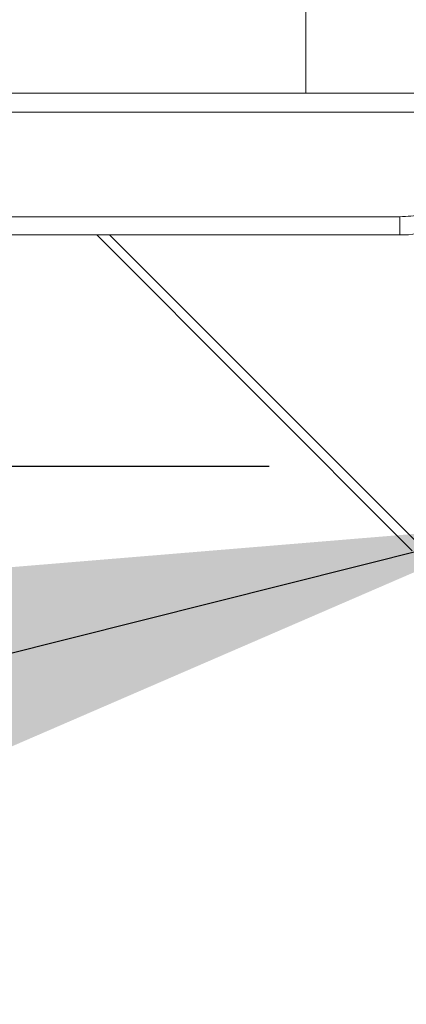
# Model space of a CAD drawing. Extents: x 1002.9 to 1025.6, y 117.1 to 133.1.
# Drawn here: x 1011.2 to 1011.3, y 118.3 to 118.6 of the extents above; entities that cross this region are included whole.
import ezdxf

# ---------------------------------------------------------------- set-up
doc = ezdxf.new("R2010")
doc.units = 0
doc.header["$MEASUREMENT"] = 0
doc.layers.get('0').update_dxf_attribs({"linetype": 'CONTINUOUS'})
doc.layers.get('Defpoints').update_dxf_attribs({"linetype": 'CONTINUOUS'})
doc.styles.add('SIM1', font='ROMANS')
doc.styles.add('SLDTEXTSTYLE0', font='TXT', dxfattribs={"width": 0.75})
doc.dimstyles.get("Standard").update_dxf_attribs({"dimtxt": 0.18, "dimasz": 0.18, "dimexe": 0.18, "dimexo": 0.0625, "dimgap": 0.09, "dimtad": 0, "dimtih": 1, "dimtoh": 1, "dimdec": 4, "dimzin": 0, "dimdsep": 46, "dimtxsty": 'Standard', "dimcen": 0.09, "dimadec": 0, "dimazin": 0, "dimtfac": 1, "dimtdec": 4, "dimtofl": 0, "dimtmove": 0, "dimatfit": 3, "dimfxl": 1, "dimtolj": 1, "dimtzin": 0, "dimarcsym": 0})

# ---------------------------------------------------------------- blocks, each defined once
blk = doc.blocks.new('*D29')
at = {"color": 0, "lineweight": -2}
for p, q in [((1011.235011389506, 118.4582840735287), (1005.688360097219, 118.4582840735287)), ((1005.813360097219, 118.2782840735287), (1005.813360097219, 118.2239144195526)), ((1005.813360097219, 117.8665241782326), (1005.813360097219, 117.9134382290764)), ((1006.331198594333, 117.6865241782326), (1005.688360097219, 117.6865241782326))]:
    blk.add_line(p, q, dxfattribs=at)
at = {"color": 0}
for points in [[(1005.783360097219, 118.2782840735287), (1005.843360097219, 118.2782840735287), (1005.813360097219, 118.4582840735287)], [(1005.783360097219, 117.8665241782326), (1005.843360097219, 117.8665241782326), (1005.813360097219, 117.6865241782326)]]:
    blk.add_solid(points, dxfattribs=at)
at = {"layer": 'Defpoints', "color": 0}
for p in [(1011.285011389506, 118.4582840735287), (1005.813360097219, 117.6865241782326), (1006.381198594333, 117.6865241782326)]:
    blk.add_point(p, dxfattribs=at)
at = {"color": 0, "insert": (1005.813360097219, 118.0686763243147), "char_height": 0.125, "attachment_point": 5, "style": 'SIM1'}
blk.add_mtext('\\A1;12 [31]', dxfattribs=at)
blk = doc.blocks.new('*D30')
at = {"color": 0, "lineweight": -2}
for p, q in [((1006.511635825115, 120.4928533255917), (1014.463694977187, 120.4928533255917)), ((1014.338694977187, 120.3128533255917), (1014.338694977187, 119.2449268471502)), ((1014.338694977187, 117.8665241782326), (1014.338694977187, 118.934450656674)), ((1013.93119883369, 117.6865241782326), (1014.463694977187, 117.6865241782326))]:
    blk.add_line(p, q, dxfattribs=at)
at = {"color": 0}
for points in [[(1014.308694977187, 120.3128533255917), (1014.368694977187, 120.3128533255917), (1014.338694977187, 120.4928533255917)], [(1014.308694977187, 117.8665241782326), (1014.368694977187, 117.8665241782326), (1014.338694977187, 117.6865241782326)]]:
    blk.add_solid(points, dxfattribs=at)
at = {"layer": 'Defpoints', "color": 0}
for p in [(1006.461635825115, 120.4928533255917), (1013.88119883369, 117.6865241782326), (1014.338694977187, 117.6865241782326)]:
    blk.add_point(p, dxfattribs=at)
at = {"color": 0, "insert": (1014.338694977187, 119.0896887519123), "char_height": 0.125, "attachment_point": 5, "style": 'SIM1'}
blk.add_mtext('\\A1;45 [114]', dxfattribs=at)

msp = doc.modelspace()

# ---------------------------------------------------------------- linework, layer by layer
at = {"color": 7, "linetype": 'Continuous', "lineweight": 15}
for p, q in [((1011.244448700319, 118.5911710710078), (1011.244448700319, 118.553671074211)), ((1011.50533488654, 118.553671074211), (1011.139812482419, 118.553671074211)), ((1011.506201163199, 118.5487583476299), (1011.138946242426, 118.5487583476299)), ((1011.010073711173, 118.5220579160755), (1011.268447123088, 118.5220579160755)), ((1011.268447123088, 118.5220579160755), (1011.268447123088, 118.5174211029737)), ((1011.268447123088, 118.5174211029737), (1011.010073711173, 118.5174211029737)), ((1011.28799177064, 118.4237454151232), (1011.194348092419, 118.5173890566772))]:
    msp.add_line(p, q, dxfattribs=at)
at = {"color": 8, "linetype": 'Continuous', "lineweight": 15}
msp.add_line((1011.271629752988, 118.43674623827), (1011.190954924951, 118.5174211029737), dxfattribs=at)
at = {"color": 7, "linetype": 'Continuous', "lineweight": 15}
msp.add_arc((1011.268447122788, 118.5486710878996), 0.03125000000000023, 269.9999999889787, 302.2042270805388, dxfattribs=at)
msp.add_open_spline([(1011.268447123088, 118.5220579160755), (1011.270323057353, 118.5221767861748), (1011.273726206634, 118.5223924294948), (1011.278524444959, 118.5238932317545), (1011.281226504712, 118.5254244180568), (1011.282598899605, 118.5262021182013)], degree=3, knots=[0, 0, 0, 0, 0.3767357804167856, 0.6834397793525165, 1, 1, 1, 1], dxfattribs=at)

# ---------------------------------------------------------------- dimensions: what is measured, and where the dimension line sits
dim = msp.add_linear_dim(base=(1014.338694977187, 117.6865241782326), p1=(1006.461635825115, 120.4928533255917), p2=(1013.88119883369, 117.6865241782326), angle=90, dimstyle='Standard', override={"dimtxt": 0.125, "dimexe": 0.125, "dimexo": 0.05, "dimgap": 0.06, "dimdec": 0, "dimlfac": 16, "dimzin": 1, "dimtxsty": 'SIM1', "dimtdec": 3, "dimtzin": 1})
dim.commit()
dim.dimension.update_dxf_attribs({"geometry": '*D30', "text_midpoint": (1014.338694977187, 119.0896887519123)})
dim = msp.add_linear_dim(base=(1005.813360097219, 117.6865241782326), p1=(1011.285011389506, 118.4582840735287), p2=(1006.381198594333, 117.6865241782326), angle=90, dimstyle='Standard', override={"dimtxt": 0.125, "dimexe": 0.125, "dimexo": 0.05, "dimgap": 0.06, "dimdec": 0, "dimlfac": 16, "dimzin": 1, "dimtxsty": 'SIM1', "dimtdec": 3, "dimtzin": 1})
dim.commit()
dim.dimension.update_dxf_attribs({"geometry": '*D29', "text_midpoint": (1005.813360097219, 118.0686763243147), "dimtype": 160})

# ---------------------------------------------------------------- leaders
at = {"color": 7, "linetype": 'Continuous', "annotation_type": 0, "has_hookline": 1, "hookline_direction": 1, "text_width": 1.718750000000001}
msp.add_leader([(1011.300124040333, 118.4433668014864), (1006.237429673525, 117.1761534331851)], dimstyle='Standard', override={"dimtxt": 1.333333333333333, "dimexe": 1, "dimgap": 0.3333333333333333, "dimzin": 12, "dimtxsty": 'SLDTEXTSTYLE0', "dimclrd": 7, "dimclre": 176, "dimclrt": 176, "dimtdec": 3, "dimtzin": 12}, dxfattribs=at)

doc.saveas('drawing.dxf')
